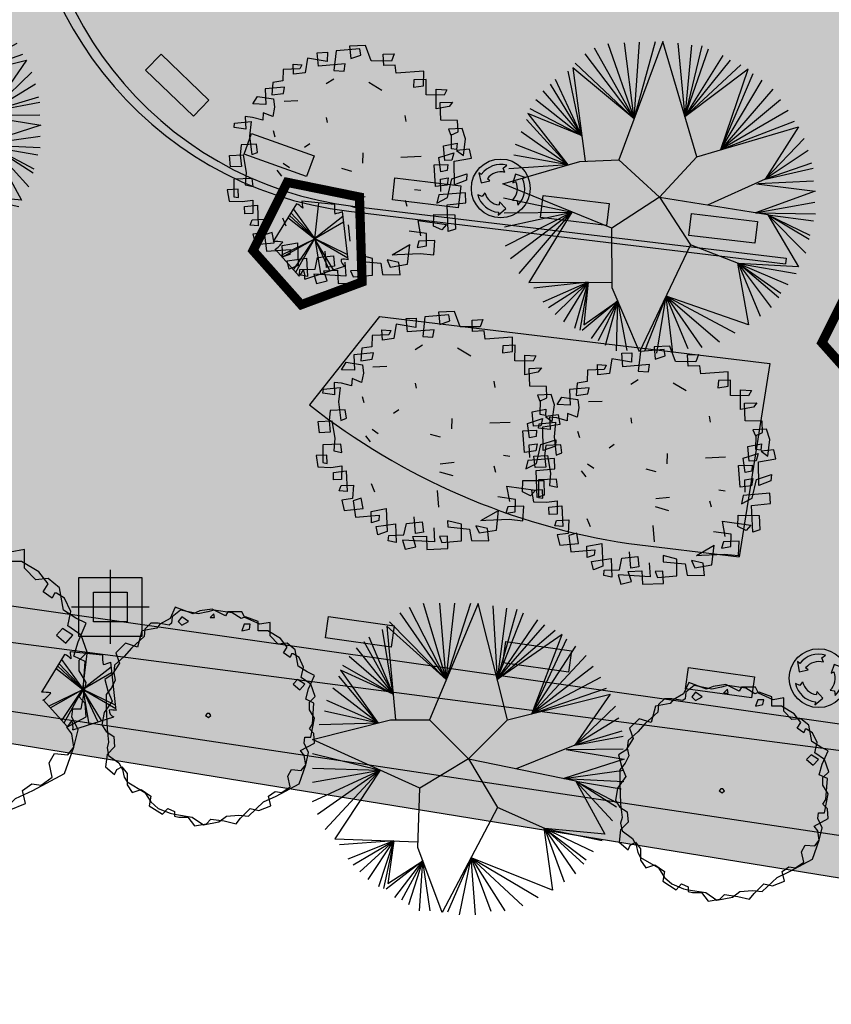
# Model space of a CAD drawing. Extents: x 165 to 2451, y -543 to 1531.
# Drawn here: x 1649 to 1671, y 491 to 517 of the extents above; entities that cross this region are included whole.
import ezdxf

# ---------------------------------------------------------------- set-up
doc = ezdxf.new("R2010")
doc.units = 0
doc.layers.get('0').update_dxf_attribs({"linetype": 'CONTINUOUS'})
for name, color, linetype in [('BANCOS', 1, 'CONTINUOUS'), ('BEBEDOUROS', 140, 'CONTINUOUS'), ('COR-GRAMA', 83, 'CONTINUOUS'), ('COR-SAIBRO', 43, 'CONTINUOUS'), ('FLORIFERAS', 220, 'CONTINUOUS'), ('FUTIFERAS', 40, 'CONTINUOUS'), ('IMAGEM_RASTER', 8, 'CONTINUOUS'), ('LIMITE', 6, 'CONTINUOUS'), ('LIN2', 5, 'CONTINUOUS'), ('LIXIRAS', 4, 'CONTINUOUS'), ('PASSEIOS', 2, 'CONTINUOUS'), ('PISTA', 5, 'CONTINUOUS'), ('POSTE_5', 2, 'CONTINUOUS'), ('VERDES', 64, 'CONTINUOUS'), ('ÁREA_VILA', 3, 'CONTINUOUS'), ('ÁRVORESAPERMANECER', 116, 'CONTINUOUS'), ('ÁRVORESAREMOVER', 73, 'CONTINUOUS')]:
    doc.layers.add(name, color=color, linetype=linetype)
doc.styles.add('ATTR', font='romans.shx', dxfattribs={"width": 0.8, "height": 0.7})
picture_1 = doc.add_image_def('image1.jpg', size_in_pixel=(6886, 3383))

# ---------------------------------------------------------------- blocks, each defined once
blk = doc.blocks.new('LIXO')
at = {"layer": 'BEBEDOUROS'}
for points in [[(0.403, 1.278), (0.274, 1.612), (0.569, 1.828, 0.073247), (0.033, 1.907, 0.230863), (-1.431, 1.193), (-1.61, 1.333), (-1.478, 0.544), (-0.785, 0.681), (-0.979, 0.839, -0.309342)], [(0.913, -0.886), (1.267, -0.941), (1.306, -1.304, 0.309342), (1.756, 0.745), (1.967, 0.83), (1.218, 1.11), (0.99, 0.442), (1.224, 0.53, -0.309342)], [(-1.217, -0.245), (-1.441, -0.525), (-1.775, -0.377, 0.309342), (-0.225, -1.791), (-0.257, -2.016), (0.36, -1.507), (-0.105, -0.976), (-0.146, -1.223, -0.309342)]]:
    blk.add_hatch(color=256, dxfattribs=at).paths.add_polyline_path(points)
for p, q in [((0.274, 1.612), (0.569, 1.828)), ((0.403, 1.278), (0.274, 1.612)), ((-1.61, 1.333), (-1.478, 0.544)), ((-1.431, 1.193), (-1.61, 1.333)), ((-0.785, 0.681), (-0.979, 0.839)), ((1.218, 1.11), (0.99, 0.442)), ((1.967, 0.83), (1.218, 1.11)), ((1.756, 0.745), (1.967, 0.83)), ((-1.478, 0.544), (-0.785, 0.681)), ((0.99, 0.442), (1.224, 0.53)), ((-1.441, -0.525), (-1.775, -0.377)), ((-1.217, -0.245), (-1.441, -0.525)), ((-0.257, -2.016), (0.36, -1.507)), ((-0.105, -0.976), (-0.146, -1.223)), ((0.36, -1.507), (-0.105, -0.976)), ((0.913, -0.886), (1.267, -0.941)), ((1.267, -0.941), (1.306, -1.304)), ((-0.225, -1.791), (-0.257, -2.016))]:
    blk.add_line(p, q, dxfattribs=at)
blk.add_circle((0.033, 0.049), 2.282, dxfattribs=at)
for radius, start, end in [(1.858, 73.24288, 141.99895), (1.284, 73.24288, 141.99895), (1.284, 313.24288, 21.99895), (1.858, 313.24288, 21.99895), (1.858, 193.24288, 261.99895), (1.284, 193.24288, 261.99895)]:
    blk.add_arc((0.033, 0.049), radius, start, end, dxfattribs=at)
blk = doc.blocks.new('AP_CIRCULAR_1')
for p, q in [((-0.4381, 1.1611), (-0.1531, 0.6024)), ((-0.3324, 1.1907), (-0.1531, 0.6024)), ((0.0916, 1.1884), (-0.2832, 0.2907)), ((-0.1531, 0.6024), (-0.2036, 1.1907)), ((-0.1531, 0.6024), (0.0356, 1.1907)), ((-0.1531, 0.6024), (-0.0885, 1.1907)), ((0.3168, 0.2907), (0.0916, 1.1884)), ((0.2058, 1.1709), (0.2386, 0.6023)), ((0.3116, 1.1512), (0.2386, 0.6023)), ((0.3898, 1.1414), (0.2386, 0.6023)), ((-0.5117, 1.1167), (-0.1531, 0.6024)), ((0.2386, 0.6023), (0.4404, 1.1167)), ((0.2386, 0.6023), (0.5508, 1.0625)), ((-0.5622, 0.49), (-0.6451, 0.9886)), ((-0.1531, 0.6024), (-0.6103, 1.0138)), ((-0.6103, 1.0138), (-0.5439, 0.2907)), ((-0.5899, 1.0477), (-0.1531, 0.6024)), ((0.2386, 0.6023), (0.606, 1.0231)), ((-0.5622, 0.49), (-0.7463, 0.9294)), ((0.2386, 0.6023), (0.6842, 0.9837)), ((0.7397, 0.9485), (0.2386, 0.6023)), ((0.5048, 0.3378), (0.7397, 0.9485)), ((0.5048, 0.3378), (0.7762, 0.9147)), ((-0.8475, 0.8457), (-0.5622, 0.49)), ((-0.7877, 0.8949), (-0.5622, 0.49)), ((0.5048, 0.3378), (0.8452, 0.8604)), ((-0.9027, 0.7816), (-0.5622, 0.49)), ((0.9233, 0.7866), (0.5048, 0.3378)), ((-0.9533, 0.7126), (-0.5622, 0.49)), ((0.9785, 0.7028), (0.5048, 0.3378)), ((-0.6781, 0.267), (-0.9808, 0.6288)), ((-0.5622, 0.49), (-0.9685, 0.6757)), ((-0.9685, 0.6757), (-0.6781, 0.267)), ((1.0337, 0.6189), (0.5048, 0.3378)), ((-0.6781, 0.267), (-1.0269, 0.5352)), ((0.5048, 0.3378), (1.0798, 0.5352)), ((0.3168, 0.2907), (1.1084, 0.4892)), ((1.1084, 0.4892), (0.8359, 0.0966)), ((-0.6781, 0.267), (-1.0729, 0.4416)), ((1.1487, 0.3973), (0.8359, 0.0966)), ((-0.6781, 0.267), (-1.0913, 0.3578)), ((1.1764, 0.3036), (0.8359, 0.0966)), ((-1.1832, 0.1407), (-0.5832, 0.2907)), ((-0.6781, 0.267), (-1.1326, 0.2543)), ((-0.5832, 0.2907), (-0.2832, 0.2907)), ((-0.2832, 0.2907), (0.0168, -0.0093)), ((0.0168, -0.0093), (0.3168, 0.2907)), ((1.1994, 0.205), (0.8359, 0.0966)), ((0.8359, 0.0966), (1.2086, 0.1656)), ((-0.3582, -0.2343), (-1.1832, 0.1407)), ((0.8359, 0.0966), (0.3842, -0.0857)), ((-1.1832, 0.0325), (-0.6617, -0.0964)), ((0.7688, 0.0631), (1.2168, -0.0118)), ((1.2086, 0.067), (0.7808, 0.0621)), ((0.0168, -0.0093), (-0.3582, -0.2343)), ((0.0168, -0.0093), (0.2418, -0.3843)), ((0.8452, -0.1794), (0.018, -0.0114)), ((1.2168, -0.0118), (0.752, -0.1604)), ((-1.1832, -0.0808), (-0.6617, -0.0964)), ((-1.1832, -0.1892), (-0.6617, -0.0964)), ((-1.1832, -0.337), (-0.6617, -0.0964)), ((-1.1465, -0.4357), (-0.6617, -0.0964)), ((-1.0866, -0.554), (-0.6617, -0.0964)), ((-0.6617, -0.0964), (-1.0129, -0.6256)), ((0.752, -0.1604), (1.2131, -0.0956)), ((0.752, -0.1604), (1.2131, -0.1843)), ((0.8452, -0.1794), (1.0674, -0.5892)), ((0.8452, -0.1794), (1.1947, -0.2385)), ((0.8452, -0.1794), (1.1625, -0.347)), ((1.1579, -0.3815), (0.8452, -0.1794)), ((1.1257, -0.485), (0.8452, -0.1794)), ((-0.3737, -0.692), (-0.3582, -0.2343)), ((0.2418, -0.3843), (-0.1839, -1.1924)), ((0.606, -0.544), (0.2418, -0.3843)), ((0.5981, -0.5405), (0.6642, -1.0197)), ((1.0674, -0.5892), (0.606, -0.544)), ((0.606, -0.544), (1.0476, -0.6377)), ((0.7578, -0.958), (0.606, -0.544)), ((0.606, -0.544), (0.9785, -0.7215)), ((0.8452, -0.894), (0.606, -0.544)), ((0.606, -0.544), (0.9233, -0.7855)), ((0.905, -0.82), (0.606, -0.544)), ((-1.0129, -0.6256), (-0.3722, -0.6479)), ((-0.5575, -0.6414), (-0.9763, -0.6722)), ((-0.5575, -0.6414), (-0.9119, -0.7806)), ((-0.8705, -0.825), (-0.5575, -0.6414)), ((-0.8199, -0.8792), (-0.5575, -0.6414)), ((-0.7555, -0.9383), (-0.5575, -0.6414)), ((-0.6727, -0.9925), (-0.5575, -0.6414)), ((-0.5575, -0.6414), (-0.6359, -1.0073)), ((-0.5575, -0.6414), (-0.6037, -0.9679)), ((-0.1839, -1.1924), (-0.3737, -0.692)), ((-0.3352, -0.7936), (-0.6175, -1.0123)), ((-0.6037, -0.9679), (-0.3352, -0.7936)), ((-0.5486, -1.0763), (-0.3352, -0.7936)), ((-0.3352, -0.7936), (-0.4979, -1.096)), ((-0.4427, -1.1305), (-0.3352, -0.7936)), ((-0.3599, -1.1798), (-0.3352, -0.7936)), ((-0.2772, -1.1798), (-0.3352, -0.7936)), ((0.0376, -0.7719), (-0.1437, -1.1896)), ((-0.0518, -1.2093), (0.0376, -0.7719)), ((0.6642, -1.0197), (0.0376, -0.7719)), ((0.0376, -0.7719), (0.5554, -1.0763)), ((0.0725, -1.2093), (0.0376, -0.7719)), ((0.0376, -0.7719), (0.4358, -1.1404)), ((0.192, -1.1848), (0.0376, -0.7719)), ((0.0376, -0.7719), (0.2979, -1.1798))]:
    blk.add_line(p, q)
blk = doc.blocks.new('ARV01P')
for p, q in [((-0.0477, 0.4466), (-0.0586, 0.3726)), ((0.0422, 0.4504), (-0.0477, 0.4466)), ((0.0041, 0.4621), (0.0068, 0.4154)), ((0.064, 0.4621), (0.0041, 0.4621)), ((0.045, 0.4271), (0.0422, 0.4504)), ((0.0831, 0.4037), (0.064, 0.4621)), ((-0.1567, 0.4232), (-0.1676, 0.3687)), ((-0.0831, 0.4076), (-0.1567, 0.4232)), ((-0.1186, 0.4427), (-0.0804, 0.4427)), ((-0.1158, 0.392), (-0.1186, 0.4427)), ((-0.0804, 0.4427), (-0.0831, 0.4076)), ((0.0068, 0.4154), (0.045, 0.4271)), ((0.1295, 0.4271), (0.1703, 0.4271)), ((0.1295, 0.3842), (0.1295, 0.4271)), ((0.1703, 0.4271), (0.1594, 0.3998)), ((-0.2494, 0.3842), (-0.2521, 0.3414)), ((-0.1867, 0.3842), (-0.2494, 0.3842)), ((-0.2112, 0.4037), (-0.1785, 0.3998)), ((-0.2112, 0.3648), (-0.2112, 0.4037)), ((-0.1785, 0.3998), (-0.1867, 0.3842)), ((-0.015, 0.3959), (-0.1158, 0.392)), ((-0.0586, 0.3726), (-0.0204, 0.3687)), ((-0.0204, 0.3687), (-0.015, 0.3959)), ((0.1594, 0.3998), (0.0831, 0.4037)), ((0.1731, 0.3842), (0.1295, 0.3842)), ((0.1758, 0.3531), (0.1731, 0.3842)), ((-0.2903, 0.3375), (-0.2957, 0.2908)), ((-0.2521, 0.3414), (-0.2903, 0.3375)), ((-0.1676, 0.3687), (-0.2112, 0.3648)), ((-0.0892, 0.3249), (-0.0606, 0.3413)), ((0.2793, 0.357), (0.1758, 0.3531)), ((0.2766, 0.3025), (0.2793, 0.357)), ((-0.2466, 0.318), (-0.3202, 0.3141)), ((-0.3202, 0.3141), (-0.3202, 0.2557)), ((-0.2521, 0.2947), (-0.2466, 0.318)), ((0.0705, 0.324), (0.1189, 0.2925)), ((0.2412, 0.3258), (0.2385, 0.2986)), ((0.2385, 0.2986), (0.2766, 0.3025)), ((0.2875, 0.3258), (0.2412, 0.3258)), ((0.2848, 0.2674), (0.2875, 0.3258)), ((-0.3693, 0.2596), (-0.3502, 0.2869)), ((-0.3202, 0.2557), (-0.3693, 0.2596)), ((-0.3502, 0.2869), (-0.2903, 0.2752)), ((-0.2957, 0.2908), (-0.2521, 0.2947)), ((-0.2903, 0.2752), (-0.2875, 0.244)), ((-0.2507, 0.2658), (-0.1989, 0.2658)), ((0.3529, 0.2635), (0.2848, 0.2674)), ((0.3202, 0.2129), (0.323, 0.2869)), ((0.323, 0.2869), (0.3638, 0.283)), ((0.3638, 0.283), (0.3529, 0.2635)), ((-0.3311, 0.2246), (-0.3339, 0.1973)), ((-0.2957, 0.209), (-0.3311, 0.2246)), ((-0.2875, 0.244), (-0.2957, 0.209)), ((0.3366, 0.2362), (0.3829, 0.2362)), ((0.3366, 0.17), (0.3366, 0.2362)), ((0.3829, 0.2362), (0.3693, 0.2207)), ((-0.4429, 0.1739), (-0.4401, 0.1895)), ((-0.4401, 0.1895), (-0.3775, 0.1934)), ((-0.372, 0.209), (-0.3993, 0.2129)), ((-0.3993, 0.2129), (-0.3993, 0.1661)), ((-0.3775, 0.1934), (-0.3856, 0.1389)), ((-0.3339, 0.1973), (-0.372, 0.209)), ((-0.0905, 0.1784), (-0.0932, 0.1979)), ((0.2058, 0.17), (0.203, 0.1934)), ((0.3693, 0.2207), (0.3202, 0.2129)), ((-0.3993, 0.1661), (-0.4429, 0.1739)), ((-0.296, 0.1559), (-0.2905, 0.1325)), ((0.3993, 0.1661), (0.3366, 0.17)), ((0.3993, 0.1233), (0.3993, 0.1661)), ((-0.3856, 0.1389), (-0.3802, 0.0688)), ((0.3638, 0.135), (0.372, 0.1116)), ((0.4156, 0.135), (0.3638, 0.135)), ((0.372, 0.1116), (0.3993, 0.1233)), ((0.372, 0.061), (0.3747, 0.1155)), ((0.4265, 0.096), (0.4156, 0.135)), ((-0.4183, 0.1077), (-0.4238, 0.0688)), ((-0.3611, 0.1077), (-0.4183, 0.1077)), ((-0.3802, 0.0688), (-0.3584, 0.0766)), ((-0.3584, 0.0766), (-0.3611, 0.1077)), ((-0.1602, 0.1004), (-0.1805, 0.0875)), ((0.342, 0.0727), (0.3938, 0.0805)), ((0.3938, 0.0805), (0.3911, 0.0571)), ((0.4156, 0.0337), (0.4265, 0.096)), ((-0.4647, 0.0688), (-0.4129, 0.0688)), ((-0.4619, 0.0259), (-0.4647, 0.0688)), ((-0.4238, 0.0688), (-0.4211, 0.0259)), ((-0.4129, 0.0688), (-0.4047, 0.0026)), ((0.0365, 0.02), (0.0393, 0.0589)), ((0.1807, 0.0373), (0.257, 0.0373)), ((0.323, 0.0298), (0.3802, 0.0454)), ((0.3448, 0.0182), (0.342, 0.0727)), ((0.3911, 0.0571), (0.372, 0.061)), ((0.3802, 0.0454), (0.372, 0.0182)), ((0.4401, 0.0571), (0.3911, 0.0532)), ((0.3911, 0.0532), (0.4156, 0.0337)), ((0.4456, 0.022), (0.4401, 0.0571)), ((-0.4211, 0.0259), (-0.4619, 0.0259)), ((-0.4047, 0.0026), (-0.4102, -0.0442)), ((-0.2886, 0.007), (-0.2722, -0.0164)), ((-0.2635, 0.0314), (-0.2406, 0.0144)), ((-0.0066, -0.0091), (-0.0437, 0.003)), ((0.3039, 0.0026), (0.3557, 0.0026)), ((0.3066, -0.0792), (0.3039, 0.0026)), ((0.3284, -0.0247), (0.323, 0.0298)), ((0.372, 0.0182), (0.3448, 0.0182)), ((0.3557, 0.0026), (0.3529, -0.0208)), ((0.3775, -0.0753), (0.3802, 0.0143)), ((0.3802, 0.0143), (0.4456, 0.022)), ((-0.451, -0.0208), (-0.4538, -0.087)), ((-0.3829, -0.0208), (-0.451, -0.0208)), ((-0.3802, -0.0519), (-0.3829, -0.0208)), ((0.3529, -0.0208), (0.3284, -0.0247)), ((0.3693, -0.0519), (0.4265, -0.0364)), ((0.4265, -0.0364), (0.4238, -0.0597)), ((-0.4783, -0.0597), (-0.4728, -0.1026)), ((-0.4374, -0.0597), (-0.4783, -0.0597)), ((-0.4374, -0.0909), (-0.4374, -0.0597)), ((-0.4102, -0.0442), (-0.3802, -0.0519)), ((0.3257, -0.0519), (0.3557, -0.0481)), ((0.3257, -0.0987), (0.3257, -0.0519)), ((0.3557, -0.0481), (0.3502, -0.0753)), ((0.3502, -0.122), (0.3693, -0.0519)), ((0.4238, -0.0597), (0.3775, -0.0753)), ((-0.4728, -0.1026), (-0.4238, -0.1065)), ((-0.4538, -0.087), (-0.4374, -0.0909)), ((-0.4238, -0.1065), (-0.3829, -0.1026)), ((-0.3829, -0.1026), (-0.3856, -0.1532)), ((-0.0117, -0.1095), (0.0401, -0.1056)), ((0.227, -0.0863), (0.2506, -0.0908)), ((0.3502, -0.0753), (0.3066, -0.0792)), ((0.3175, -0.1104), (0.3093, -0.1415)), ((0.4183, -0.1065), (0.3175, -0.1104)), ((0.4183, -0.1454), (0.4183, -0.1065)), ((-0.4156, -0.1259), (-0.3666, -0.122)), ((-0.4156, -0.1532), (-0.4156, -0.1259)), ((-0.3666, -0.122), (-0.3666, -0.1999)), ((-0.0154, -0.1394), (0.034, -0.1556)), ((0.1894, -0.1255), (0.1948, -0.1488)), ((0.3093, -0.1415), (0.3502, -0.122)), ((0.3475, -0.1493), (0.4183, -0.1454)), ((-0.3856, -0.1532), (-0.4156, -0.1532)), ((-0.3965, -0.196), (-0.3884, -0.1766)), ((-0.3884, -0.1766), (-0.342, -0.1766)), ((-0.342, -0.1766), (-0.3475, -0.2272)), ((-0.2744, -0.1732), (-0.2635, -0.2043)), ((0.293, -0.2272), (0.2957, -0.1844)), ((0.2957, -0.1844), (0.3747, -0.1883)), ((0.3475, -0.2506), (0.3475, -0.1493)), ((-0.3666, -0.1999), (-0.3965, -0.196)), ((-0.0237, -0.2722), (-0.0264, -0.2099)), ((0.2357, -0.2038), (0.342, -0.2233)), ((0.2439, -0.2622), (0.2357, -0.2038)), ((0.3747, -0.1883), (0.3747, -0.2428)), ((-0.3475, -0.2272), (-0.3884, -0.2311)), ((-0.3884, -0.2311), (-0.3802, -0.27)), ((-0.3148, -0.2272), (-0.3448, -0.235)), ((-0.3448, -0.235), (-0.3393, -0.2973)), ((-0.3093, -0.2661), (-0.3148, -0.2272)), ((0.2657, -0.2545), (0.2003, -0.2428)), ((0.263, -0.3012), (0.2657, -0.2545)), ((0.323, -0.2428), (0.293, -0.2272)), ((0.342, -0.2233), (0.323, -0.2428)), ((0.3747, -0.2428), (0.3475, -0.2506)), ((-0.3802, -0.27), (-0.3093, -0.2661)), ((-0.3393, -0.2973), (-0.2494, -0.2934)), ((-0.2793, -0.2778), (-0.2221, -0.27)), ((-0.2793, -0.3207), (-0.2793, -0.2778)), ((-0.2494, -0.2934), (-0.2521, -0.3129)), ((-0.2221, -0.27), (-0.2221, -0.3557)), ((0.1327, -0.3294), (0.2003, -0.2934)), ((0.1894, -0.3674), (0.2003, -0.2934)), ((0.2357, -0.2817), (0.2276, -0.3051)), ((0.2957, -0.2817), (0.2357, -0.2817)), ((0.2902, -0.3362), (0.2957, -0.2817)), ((-0.2521, -0.3129), (-0.2793, -0.3207)), ((-0.263, -0.3362), (-0.1894, -0.3285)), ((-0.1894, -0.3285), (-0.1894, -0.3986)), ((-0.1594, -0.3713), (-0.1485, -0.3285)), ((-0.1485, -0.3285), (-0.0886, -0.3246)), ((-0.1158, -0.3674), (-0.1186, -0.3051)), ((-0.0886, -0.3246), (-0.0859, -0.3635)), ((0.0068, -0.3246), (0.0068, -0.3479)), ((0.0586, -0.3401), (0.0068, -0.3246)), ((0.1327, -0.3294), (0.1513, -0.3285)), ((0.1513, -0.3285), (0.2385, -0.3285)), ((0.2276, -0.3051), (0.263, -0.3012)), ((0.2385, -0.3285), (0.2902, -0.3362)), ((-0.2575, -0.3674), (-0.263, -0.3362)), ((-0.2221, -0.3557), (-0.2575, -0.3674)), ((-0.0859, -0.3635), (-0.1158, -0.3674)), ((-0.0464, -0.3497), (-0.045, -0.4025)), ((0.0068, -0.3479), (0.0886, -0.3596)), ((0.0559, -0.4025), (0.0586, -0.3401)), ((0.0886, -0.3596), (0.094, -0.4025)), ((0.1131, -0.3479), (0.124, -0.3752)), ((0.1567, -0.3596), (0.1131, -0.3479)), ((0.124, -0.3752), (0.1894, -0.3674)), ((0.1594, -0.4063), (0.1567, -0.3596)), ((-0.2194, -0.3908), (-0.2167, -0.3713)), ((-0.1894, -0.3986), (-0.2194, -0.3908)), ((-0.2167, -0.3713), (-0.1594, -0.3713)), ((-0.1649, -0.3908), (-0.1567, -0.4258)), ((-0.045, -0.4025), (-0.1649, -0.3908)), ((-0.1267, -0.3791), (-0.0749, -0.3791)), ((-0.1158, -0.418), (-0.1267, -0.3791)), ((-0.0749, -0.3791), (-0.0749, -0.4297)), ((-0.0259, -0.383), (-0.0177, -0.4063)), ((0.0041, -0.383), (-0.0259, -0.383)), ((-0.0177, -0.4063), (0.0559, -0.4025)), ((0.0041, -0.4297), (0.0041, -0.383)), ((0.094, -0.4025), (0.1594, -0.4063)), ((-0.1567, -0.4258), (-0.1158, -0.418)), ((-0.0749, -0.4297), (0.0041, -0.4297))]:
    blk.add_line(p, q)
blk = doc.blocks.new('ÁRVORE-2')
for points in [[(-42.122, 39.273), (-48.929, 41.455), (-54.46, 36), (-52.333, 30), (-56.588, 23.455), (-60.842, 20.727), (-59.14, 14.182), (-56.588, 8.182), (-61.268, 1.637), (-62.544, -5.454), (-59.991, -9.273), (-55.737, -12), (-55.311, -18), (-59.566, -22.363), (-60.417, -29.454), (-55.311, -33.818), (-54.035, -31.091), (-51.057, -29.454), (-48.078, -33.273), (-48.078, -39.818), (-45.1, -44.181), (-39.994, -42.545), (-34.463, -46.363), (-35.314, -51.818), (-27.656, -56.727), (-24.677, -53.454), (-20.848, -55.091), (-20.848, -57.818), (-18.295, -58.363), (-13.19, -58.363), (-9.36, -63.273), (-2.553, -62.181), (0, -59.454), (7.658, -60.545), (14.466, -62.181), (17.019, -58.909), (22.55, -53.454), (27.655, -54.545), (34.463, -51.818), (33.186, -46.363), (37.016, -43.636), (40.845, -44.181), (45.525, -40.909), (44.249, -34.909), (46.376, -31.091), (51.907, -31.636), (54.46, -28.363), (53.609, -22.909), (51.482, -20.181), (59.566, -15.818), (59.14, -10.363), (56.587, -7.636), (58.289, -4.909), (59.14, 7.091), (54.46, 9.273), (56.162, 15.273), (59.566, 22.909), (55.311, 25.091), (50.205, 28.364), (48.503, 37.637), (43.823, 41.455), (38.718, 40.909), (34.037, 45.819), (34.037, 53.455), (28.081, 52.364), (19.571, 56.182), (17.87, 59.455), (9.786, 59.455), (8.509, 57.273), (0.851, 61.091), (-6.382, 60), (-10.211, 58.364), (-20.423, 62.182), (-23.401, 55.637), (-29.358, 52.364), (-31.059, 50.182), (-39.569, 48.546)], [(-49.78, 33.819), (-55.311, 28.909), (-55.737, 24.546), (-54.886, 20.182), (-57.013, 15.819), (-59.991, 12), (-59.991, 4.909), (-59.566, -7.636), (-58.715, -15.273), (-59.566, -18.545), (-58.715, -22.909), (-52.758, -27.273), (-50.631, -31.091), (-49.78, -35.454), (-48.078, -38.181), (-37.867, -44.181), (-34.463, -49.636), (-30.208, -53.454), (-23.401, -56.181), (-20.848, -56.727), (-10.637, -58.363), (-4.255, -62.727), (4.68, -61.091), (8.935, -57.818), (16.168, -57.273), (21.699, -57.818), (30.208, -49.636), (37.441, -46.363), (50.631, -39.273), (54.46, -28.363), (56.162, -21.273), (53.609, -15.818), (54.035, -12.545), (57.438, -12.545), (59.566, -1.636), (56.587, 3.273), (56.587, 7.637), (59.991, 10.909), (57.438, 18), (51.907, 21.819), (53.183, 27.819), (50.631, 33.273), (47.227, 35.455), (46.376, 35.455), (45.525, 33.273), (41.696, 36), (43.823, 39.273), (39.994, 44.182), (32.761, 48.546), (27.23, 48.546), (27.23, 54), (19.997, 56.727), (17.444, 55.637), (12.339, 58.909), (1.702, 60.546), (-1.702, 59.455), (-7.233, 58.364), (-17.444, 60.546), (-22.125, 56.727), (-22.55, 52.909), (-23.826, 51.819), (-30.208, 52.909), (-34.463, 52.909), (-37.867, 49.637), (-38.292, 45.273), (-45.525, 38.727)], [(1.702, 58.364), (-0.426, 56.182), (2.127, 56.182)], [(-16.593, 56.727), (-18.721, 54), (-16.593, 51.819), (-12.764, 54)], [(22.55, 52.364), (19.146, 52.364), (17.87, 48.546), (22.124, 49.637)], [(54.035, 18), (49.78, 20.727), (47.227, 18), (51.056, 14.727)], [(-1.276, -1.091), (0, 0), (-0.851, 1.091), (-2.128, 1.091), (-2.978, 0)]]:
    blk.add_lwpolyline(points, close=True)
at = {"style": 'ATTR', "width": 0.8, "flags": 9}
blk.add_attdef('ESTCODE', (0, 0), '', height=0.7, dxfattribs=at)
blk = doc.blocks.new('POSTE_5M')
at = {"layer": 'POSTE_5'}
blk.add_hatch(color=256, dxfattribs=at).paths.add_polyline_path([(-0.455, 0.399), (0.455, 0.399), (0.455, -0.405), (-0.455, -0.405)])
for p, q in [((0, 0.999), (0, -1.005)), ((-1.055, -0.003), (1.055, -0.003))]:
    blk.add_line(p, q, dxfattribs=at)
for points in [[(-0.855, 0.799), (0.855, 0.799), (0.855, -0.805), (-0.855, -0.805)], [(-0.455, 0.399), (0.455, 0.399), (0.455, -0.405), (-0.455, -0.405)]]:
    blk.add_lwpolyline(points, close=True, dxfattribs=at)
blk = doc.blocks.new('POSTE5M')
at = {"layer": 'BEBEDOUROS'}
blk.add_blockref('POSTE_5M', (0, 0.003), dxfattribs=at)
blk = doc.blocks.new('AP_PENTAGONO')
for p, q in [((-0.423, 0.95), (-1.055, -0.074)), ((0.084, -0.005), (-0.502, 0.81)), ((0.606, 0.928), (-0.274, 1.021)), ((0.074, -0.006), (0.186, 0.975)), ((-0.66, 0.579), (0.074, -0.006)), ((0.074, -0.006), (-0.611, 0.629)), ((-0.571, 0.699), (0.084, -0.005)), ((0.839, 0.6), (0.074, 0.004)), ((0.978, -0.568), (0.828, 0.74)), ((0.074, 0.004), (0.85, 0.46)), ((0.064, 0.004), (0.967, -0.518)), ((0.956, -0.429), (0.064, 0.004)), ((0.074, 0.004), (0.231, -0.944)), ((-0.842, -0.442), (0.074, -0.006)), ((0.074, -0.006), (-0.802, -0.502)), ((-0.5, -0.839), (0.064, -0.006)), ((0.064, -0.006), (-0.449, -0.919)), ((0.074, -0.015), (0.47, -0.862)), ((0.58, -0.841), (0.074, -0.015)), ((-1.003, -0.284), (-0.348, -1.018)), ((-0.198, -1.097), (0.909, -0.739))]:
    blk.add_line(p, q)
for centre, radius, start, end in [((-0.687, 0.388), 0.621, 45.5827, 64.8578), ((2.551, 1.244), 2.834, 184.5163, 188.3775), ((2.111, 0.875), 1.505, 177.9648, 187.4921), ((0.491, 1.498), 0.829, 278.8218, 293.9447), ((-1.098, -2.585), 2.512, 83.0654, 89.0129), ((-1.43, 0.376), 0.789, 301.8552, 323.568), ((0.947, -0.582), 0.161, 171.8543, 256.4016), ((0.848, -1.324), 0.767, 80.3001, 94.5501), ((-1.826, 0.135), 1.875, 322.0405, 328.4001), ((-0.713, -1.036), 0.519, 353.2444, 21.3169)]:
    blk.add_arc(centre, radius, start, end)

msp = doc.modelspace()

# ---------------------------------------------------------------- hatches: boundary and pattern name
at = {"layer": 'COR-GRAMA'}
h = msp.add_hatch(color=256, dxfattribs=at)
h.dxf.hatch_style = 1
h.paths.add_polyline_path([(1669.111, 508.169), (1658.519, 509.441), (1656.629, 507.044, 0.129552), (1665.281, 503.285), (1668.276, 502.921)])
h = msp.add_hatch(color=256, dxfattribs=at)
h.dxf.hatch_style = 1
h.paths.add_polyline_path([(1619.799, 505.692), (1619.799, 505.364), (1618.088, 505.364), (1618.088, 506.003), (1605.519, 508.893), (1605.129, 504.652), (1608.779, 504.317), (1608.779, 504.317), (1608.779, 504.317), (1700.902, 489.362), (1701.659, 494.026), (1692.078, 495.391), (1692.078, 495.065), (1690.367, 495.065), (1690.367, 495.635), (1652.079, 501.091), (1652.079, 500.765), (1650.369, 500.765), (1650.369, 501.335)])
at = {"layer": 'COR-SAIBRO'}
h = msp.add_hatch(color=256, dxfattribs=at)
edge = h.paths.add_edge_path()
edge.add_line((1049.69, 706.536), (1047.78, 703.532))
edge.add_line((1047.78, 703.532), (1045.644, 701.406))
edge.add_line((1045.644, 701.406), (1043.8, 697.768))
edge.add_line((1043.8, 697.768), (1040.313, 695.245))
edge.add_line((1040.313, 695.245), (1043.647, 693.124))
edge.add_line((1043.647, 693.124), (1022.573, 661.137))
edge.add_line((1022.573, 661.137), (1028.84, 663.458))
edge.add_line((1028.84, 663.458), (1058.586, 659.567))
edge.add_line((1058.586, 659.567), (1129.074, 614.866))
edge.add_line((1129.074, 614.866), (1180.008, 582.361))
edge.add_line((1180.008, 582.361), (1214.15, 565.364))
edge.add_line((1214.15, 565.364), (1229.516, 556.945))
edge.add_line((1229.516, 556.945), (1265.365, 543.557))
edge.add_line((1265.365, 543.557), (1271.309, 541.483))
edge.add_line((1271.309, 541.483), (1271.215, 536.486))
edge.add_line((1271.215, 536.486), (1263.946, 477.178))
edge.add_line((1263.946, 477.178), (1354.658, 482.523))
edge.add_line((1354.658, 482.523), (1442.736, 496.745))
edge.add_line((1442.736, 496.745), (1481.704, 504.098))
edge.add_line((1481.704, 504.098), (1496.579, 506.905))
edge.add_line((1496.579, 506.905), (1510.753, 512.535))
edge.add_line((1510.753, 512.535), (1525.106, 513.671))
edge.add_line((1525.106, 513.671), (1571.749, 509.119))
edge.add_line((1571.749, 509.119), (1634.474, 501.906))
edge.add_line((1634.474, 501.906), (1693.585, 492.42))
edge.add_line((1693.585, 492.42), (1758.587, 481.582))
edge.add_line((1758.587, 481.582), (1806.493, 465.22))
edge.add_line((1806.493, 465.22), (1857.733, 440.979))
edge.add_line((1857.733, 440.979), (1897.149, 415.526))
edge.add_line((1897.149, 415.526), (1947.867, 370.994))
edge.add_line((1947.867, 370.994), (1974.295, 340.216))
edge.add_line((1974.295, 340.216), (1976.031, 337))
edge.add_line((1976.031, 337), (1974.352, 334.763))
edge.add_line((1974.352, 334.763), (1923.199, 322.599))
edge.add_line((1923.199, 322.599), (1917.923, 321.185))
edge.add_line((1917.923, 321.185), (1920.406, 312.474))
edge.add_line((1920.406, 312.474), (1941.706, 237.74))
edge.add_line((1941.706, 237.74), (2082.677, 278.816))
edge.add_arc((2081.568, 282.624), 3.966, 286.2452, 394.259)
edge.add_line((2084.846, 284.856), (2064.31, 322.727))
edge.add_line((2064.31, 322.727), (2059.405, 331.771))
edge.add_line((2059.405, 331.771), (2049.853, 347.09))
edge.add_line((2049.853, 347.09), (2047.593, 345.275))
edge.add_line((2047.593, 345.275), (2046.852, 344.603))
edge.add_line((2046.852, 344.603), (2039.744, 338.151))
edge.add_line((2039.744, 338.151), (2036.598, 341.933))
edge.add_line((2036.598, 341.933), (2034.159, 345.391))
edge.add_line((2034.159, 345.391), (2029.904, 351.266))
edge.add_line((2029.904, 351.266), (2025.086, 357.695))
edge.add_line((2025.086, 357.695), (2020.056, 364.17))
edge.add_line((2020.056, 364.17), (2006.481, 380.548))
edge.add_line((2006.481, 380.548), (2001.249, 386.473))
edge.add_line((2001.249, 386.473), (1989.831, 398.737))
edge.add_line((1989.831, 398.737), (1985.077, 403.591))
edge.add_line((1985.077, 403.591), (1977.572, 410.975))
edge.add_line((1977.572, 410.975), (1969.41, 418.641))
edge.add_line((1969.41, 418.641), (1962.392, 424.947))
edge.add_line((1962.392, 424.947), (1954.906, 431.397))
edge.add_line((1954.906, 431.397), (1948.479, 436.721))
edge.add_line((1948.479, 436.721), (1941.76, 442.083))
edge.add_line((1941.76, 442.083), (1929.983, 451.01))
edge.add_line((1929.983, 451.01), (1923.834, 455.443))
edge.add_line((1923.834, 455.443), (1918.899, 458.892))
edge.add_line((1918.899, 458.892), (1912.387, 463.301))
edge.add_line((1912.387, 463.301), (1900.301, 471.072))
edge.add_line((1900.301, 471.072), (1893.64, 475.134))
edge.add_line((1893.64, 475.134), (1882.875, 481.383))
edge.add_line((1882.875, 481.383), (1870.529, 488.089))
edge.add_line((1870.529, 488.089), (1862.932, 491.981))
edge.add_line((1862.932, 491.981), (1848.297, 498.994))
edge.add_line((1848.297, 498.994), (1838.318, 503.424))
edge.add_line((1838.318, 503.424), (1828.083, 507.682))
edge.add_line((1828.083, 507.682), (1819.931, 510.872))
edge.add_line((1819.931, 510.872), (1813.029, 513.437))
edge.add_line((1813.029, 513.437), (1804.044, 516.591))
edge.add_line((1804.044, 516.591), (1789.392, 521.301))
edge.add_line((1789.392, 521.301), (1780.38, 523.936))
edge.add_line((1780.38, 523.936), (1769.445, 526.871))
edge.add_line((1769.445, 526.871), (1755.89, 530.119))
edge.add_line((1755.89, 530.119), (1743.525, 532.713))
edge.add_line((1743.525, 532.713), (1727.06, 535.63))
edge.add_line((1727.06, 535.63), (1706.085, 538.554))
edge.add_line((1706.085, 538.554), (1688.961, 540.845))
edge.add_line((1688.961, 540.845), (1673.57, 542.904))
edge.add_line((1673.57, 542.904), (1657.749, 545.014))
edge.add_line((1657.749, 545.014), (1642.917, 546.694))
edge.add_line((1642.917, 546.694), (1630.162, 547.777))
edge.add_line((1630.162, 547.777), (1620.175, 548.394))
edge.add_line((1620.175, 548.394), (1611.282, 548.773))
edge.add_line((1611.282, 548.773), (1605.183, 548.94))
edge.add_line((1605.183, 548.94), (1597.607, 548.395))
edge.add_line((1597.607, 548.395), (1584.187, 547.428))
edge.add_line((1584.187, 547.428), (1574.869, 546.757))
edge.add_line((1574.869, 546.757), (1568.895, 546.327))
edge.add_line((1568.895, 546.327), (1564.959, 546.044))
edge.add_line((1564.959, 546.044), (1559.857, 546.235))
edge.add_line((1559.857, 546.235), (1539.625, 547.333))
edge.add_line((1539.625, 547.333), (1531.348, 547.938))
edge.add_line((1531.348, 547.938), (1518.093, 549.04))
edge.add_line((1518.093, 549.04), (1442.496, 555.384))
edge.add_line((1442.496, 555.384), (1369.576, 561.504))
edge.add_line((1369.576, 561.504), (1347.04, 563.395))
edge.add_line((1347.04, 563.395), (1330.848, 564.879))
edge.add_line((1330.848, 564.879), (1319.347, 566.393))
edge.add_line((1319.347, 566.393), (1308.835, 568.165))
edge.add_line((1308.835, 568.165), (1296.466, 570.732))
edge.add_line((1296.466, 570.732), (1283.838, 573.905))
edge.add_line((1283.838, 573.905), (1276.236, 576.091))
edge.add_line((1276.236, 576.091), (1270.008, 578.041))
edge.add_line((1270.008, 578.041), (1262.582, 580.557))
edge.add_line((1262.582, 580.557), (1252.498, 584.316))
edge.add_line((1252.498, 584.316), (1241.279, 588.978))
edge.add_line((1241.279, 588.978), (1233.804, 592.377))
edge.add_line((1233.804, 592.377), (1224.281, 597.063))
edge.add_line((1224.281, 597.063), (1219.279, 599.69))
edge.add_line((1219.279, 599.69), (1212.913, 603.205))
edge.add_line((1212.913, 603.205), (1207.183, 606.539))
edge.add_line((1207.183, 606.539), (1201.629, 609.931))
edge.add_line((1201.629, 609.931), (1194.59, 614.397))
edge.add_line((1194.59, 614.397), (1188.353, 618.363))
edge.add_line((1188.353, 618.363), (1181.884, 622.476))
edge.add_line((1181.884, 622.476), (1175.522, 626.522))
edge.add_line((1175.522, 626.522), (1170.068, 629.99))
edge.add_line((1170.068, 629.99), (1147.158, 644.558))
edge.add_line((1147.158, 644.558), (1118.352, 662.875))
edge.add_line((1118.352, 662.875), (1108.736, 668.99))
edge.add_line((1108.736, 668.99), (1097.948, 675.85))
edge.add_line((1097.948, 675.85), (1089.491, 681.228))
edge.add_line((1089.491, 681.228), (1080.96, 686.652))
edge.add_line((1080.96, 686.652), (1068.768, 694.405))
edge.add_line((1068.768, 694.405), (1062.837, 698.176))
edge.add_line((1062.837, 698.176), (1049.69, 706.536))
at = {"layer": 'ÁRVORESAREMOVER'}
for points in [[(1649.739, 498.42), (1651.015, 500.381), (1651.177, 500.275), (1649.901, 498.314)], [(1649.54, 500.09), (1651.501, 498.813), (1651.395, 498.651), (1649.434, 499.927)]]:
    msp.add_hatch(color=256, dxfattribs=at).paths.add_polyline_path(points)

# ---------------------------------------------------------------- linework, layer by layer
at = {"layer": 'BANCOS'}
for points in [[(1652.599, 516.559), (1653.894, 515.309), (1653.478, 514.878), (1652.182, 516.127)], [(1655.054, 514.407), (1656.749, 513.801), (1656.547, 513.236), (1654.852, 513.842)], [(1658.943, 513.203), (1660.73, 512.989), (1660.659, 512.393), (1658.872, 512.608)], [(1662.963, 512.721), (1664.75, 512.506), (1664.679, 511.91), (1662.891, 512.125)], [(1666.983, 512.238), (1668.77, 512.023), (1668.698, 511.428), (1666.911, 511.642)], [(1657.059, 500.731), (1657.14, 501.305), (1658.923, 501.053), (1658.841, 500.479)], [(1661.865, 500.051), (1661.946, 500.625), (1663.729, 500.373), (1663.647, 499.799)], [(1666.824, 499.349), (1666.906, 499.924), (1668.688, 499.671), (1668.607, 499.097)]]:
    msp.add_lwpolyline(points, close=True, dxfattribs=at)
at = {"layer": 'LIMITE'}
msp.add_line((1608.779, 504.317), (1724.224, 485.576), dxfattribs=at)
at = {"layer": 'LIN2'}
for p, q in [((1657.86, 512.427), (1669.547, 511.024)), ((1657.693, 512.296), (1669.529, 510.875)), ((1669.547, 511.024), (1669.529, 510.875))]:
    msp.add_line(p, q, dxfattribs=at)
for centre, radius in [((1658.885, 522.225), 10), ((1659.034, 522.207), 9.85)]:
    msp.add_arc(centre, radius, 83.153, 263.153, dxfattribs=at)
at = {"layer": 'PASSEIOS', "linetype": 'BYBLOCK'}
for p, q in [((1658.519, 509.441), (1656.629, 507.044)), ((1658.519, 509.441), (1669.111, 508.169)), ((1665.281, 503.285), (1668.276, 502.921))]:
    msp.add_line(p, q, dxfattribs=at)
at = {"layer": 'PASSEIOS'}
for p, q in [((1669.111, 508.169), (1668.276, 502.921)), ((1618.865, 505.825), (1728.347, 490.223))]:
    msp.add_line(p, q, dxfattribs=at)
at = {"layer": 'PASSEIOS', "linetype": 'BYBLOCK'}
msp.add_arc((1668.087, 521.58), 18.509, 231.7539, 261.2806, dxfattribs=at)
at = {"layer": 'PISTA'}
msp.add_line((1519.586, 517.443), (1721.007, 491.149), dxfattribs=at)
at = {"layer": 'ÁREA_VILA'}
msp.add_lwpolyline([(1576.881, 516.241), (1604.427, 515.275), (1605.877, 505.134), (1679.964, 494.027), (1734.091, 486.301)], dxfattribs=at)
at = {"layer": 'ÁRVORESAPERMANECER', "const_width": 0.25}
for points in [[(1656.019, 513.082), (1655.093, 511.232), (1656.4, 509.763), (1658.051, 510.379), (1657.979, 512.683), (1656.019, 513.082)], [(1671.447, 510.581), (1670.521, 508.731), (1671.828, 507.262), (1673.48, 507.879), (1673.407, 510.182), (1671.447, 510.581)]]:
    msp.add_lwpolyline(points, dxfattribs=at)

# ---------------------------------------------------------------- block references
at = {"layer": 'FLORIFERAS'}
for p, xscale, yscale, zscale in [((1646.672, 499.624), 0.06544168823972996, 0.06544168823972996, 0.06544168823977954), ((1653.949, 498.623), 0.0472344275250407, 0.0472344275250407, 0.04723442752509036), ((1667.875, 496.578), 0.0472344275250407, 0.0472344275250407, 0.04723442752509036)]:
    msp.add_blockref('ÁRVORE-2', p, dxfattribs=dict(at, xscale=xscale, yscale=yscale, zscale=zscale))
at = {"layer": 'FUTIFERAS', "xscale": 7.199999999895226, "yscale": 7.199999999895226, "zscale": 7.199999999895226, "rotation": 2.287298387210845}
for p in [(1657.816, 513.447), (1660.225, 506.238), (1666.07, 505.294)]:
    msp.add_blockref('ARV01P', p, dxfattribs=at)
at = {"layer": 'LIXIRAS', "xscale": 0.3500000000058208, "yscale": 0.3500000000931323, "zscale": 0.35, "rotation": 2.287298387210845}
msp.add_blockref('LIXO', (1661.801, 512.898), dxfattribs=at)
at = {"layer": 'LIXIRAS', "xscale": 0.3500000000058208, "yscale": 0.3500000000931323, "zscale": 0.35}
msp.add_blockref('LIXO', (1670.421, 499.618), dxfattribs=at)
at = {"layer": 'POSTE_5'}
msp.add_blockref('POSTE5M', (1651.224, 501.567), dxfattribs=at)
at = {"layer": 'VERDES', "xscale": 3.520548239990603, "yscale": 3.520548240048811, "zscale": 3.520548240000001}
for p in [(1645.053, 514.671), (1660.874, 497.477)]:
    msp.add_blockref('AP_CIRCULAR_1', p, dxfattribs=at)
at = {"layer": 'VERDES', "xscale": 3.520548239990603, "yscale": 3.520548240048811, "zscale": 3.520548240000001, "rotation": 2.287298387210845}
msp.add_blockref('AP_CIRCULAR_1', (1666.051, 512.709), dxfattribs=at)
at = {"layer": 'ÁRVORESAPERMANECER'}
msp.add_blockref('AP_PENTAGONO', (1656.694, 511.552), dxfattribs=at)
at = {"layer": 'ÁRVORESAREMOVER'}
msp.add_blockref('AP_PENTAGONO', (1650.408, 499.329), dxfattribs=at)

# ---------------------------------------------------------------- referenced raster images: frames only (the image files are external)
at = {"layer": 'IMAGEM_RASTER'}
image = msp.add_image(picture_1, insert=(291.647, 3.123), size_in_units=(2159.657, 1061.011), dxfattribs=at)
image.dxf.flags = 7

doc.saveas('drawing.dxf')
